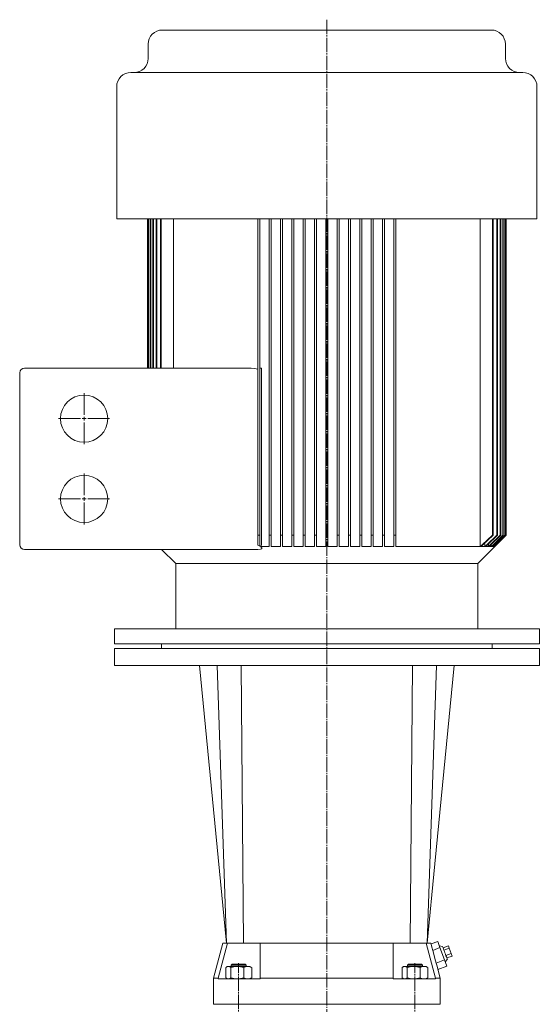
# Model space of a CAD drawing. Extents: x 107 to 1250, y 77 to 2509.
# Drawn here: x 107 to 657, y 1466 to 2509 of the extents above; entities that cross this region are included whole.
import ezdxf

# ---------------------------------------------------------------- set-up
doc = ezdxf.new("R2010")
doc.units = 0
doc.linetypes.add('SLD-Durchgehend', pattern=[0])
doc.linetypes.add('SLD-Punktstrich', pattern=[19.05, 15.24, -1.27, 1.27, -1.27])
doc.layers.get('0').update_dxf_attribs({"linetype": 'CONTINUOUS'})

# ---------------------------------------------------------------- blocks, each defined once
blk = doc.blocks.new('SW_CENTERMARKSYMBOL_0')
at = {"color": 7, "linetype": 'SLD-Durchgehend', "lineweight": 0}
for p, q in [((0, 4), (0, 27)), ((-4, 0), (-27, 0)), ((0, 0), (-2, 0)), ((0, 0), (0, 2)), ((0, 0), (0, -2)), ((0, 0), (2, 0)), ((4, 0), (27, 0)), ((0, -4), (0, -27))]:
    blk.add_line(p, q, dxfattribs=at)
blk = doc.blocks.new('SW_CENTERMARKSYMBOL_1')
at = {"color": 7, "linetype": 'SLD-Durchgehend', "lineweight": 0}
for p, q in [((0, 4), (0, 27)), ((-4, 0), (-27, 0)), ((0, 0), (-2, 0)), ((0, 0), (0, 2)), ((0, 0), (0, -2)), ((0, 0), (2, 0)), ((4, 0), (27, 0)), ((0, -4), (0, -27))]:
    blk.add_line(p, q, dxfattribs=at)

msp = doc.modelspace()

# ---------------------------------------------------------------- linework, layer by layer
at = {"color": 7, "linetype": 'SLD-Punktstrich', "lineweight": 0}
for p, q in [((432, 2508.7), (432, 604.2)), ((338.6, 699.1), (338.6, 1509.6)), ((525.3, 699.1), (525.3, 1509.6))]:
    msp.add_line(p, q, dxfattribs=at)
at = {"color": 7, "linetype": 'SLD-Durchgehend', "lineweight": 15}
for p, q in [((257.8, 2497.8), (606.1, 2497.8)), ((242.8, 2482.8), (242.8, 2467.8)), ((621.1, 2467.8), (621.1, 2482.8)), ((224.5, 2452.8), (639.5, 2452.8)), ((209.5, 2437.8), (209.5, 2297.8)), ((654.5, 2297.8), (654.5, 2437.8)), ((209.5, 2297.8), (654.5, 2297.8)), ((242, 2297.8), (242, 2139.8)), ((242, 2297.8), (242, 2139.8)), ((242.3, 2297.8), (242.3, 2139.8)), ((242.4, 2297.8), (242.4, 2139.8)), ((243.4, 2297.8), (243.4, 2139.8)), ((243.6, 2297.8), (243.6, 2139.8)), ((245.2, 2297.8), (245.2, 2139.8)), ((245.6, 2297.8), (245.6, 2139.8)), ((247.9, 2297.8), (247.9, 2139.8)), ((248.4, 2297.8), (248.4, 2139.8)), ((251.4, 2297.8), (251.4, 2139.8)), ((252, 2297.8), (252, 2139.8)), ((255.7, 2297.8), (255.7, 2139.8)), ((256.6, 2297.8), (256.6, 2139.8)), ((269.6, 2297.8), (269.6, 2139.8)), ((359, 2297.8), (359, 1962.8)), ((361, 2297.8), (361, 1962.8)), ((371, 2297.8), (371, 1962.8)), ((373, 2297.8), (373, 1962.8)), ((383, 2297.8), (383, 1962.8)), ((385, 2297.8), (385, 1962.8)), ((395, 2297.8), (395, 1962.8)), ((397, 2297.8), (397, 1962.8)), ((407, 2297.8), (407, 1962.8)), ((409, 2297.8), (409, 1962.8)), ((419, 2297.8), (419, 1962.8)), ((421, 2297.8), (421, 1962.8)), ((431, 2297.8), (431, 1962.8)), ((433, 2297.8), (433, 1962.8)), ((443, 2297.8), (443, 1962.8)), ((445, 2297.8), (445, 1962.8)), ((455, 2297.8), (455, 1962.8)), ((457, 2297.8), (457, 1962.8)), ((467, 2297.8), (467, 1962.8)), ((469, 2297.8), (469, 1962.8)), ((479, 2297.8), (479, 1962.8)), ((481, 2297.8), (481, 1962.8)), ((491, 2297.8), (491, 1962.8)), ((493, 2297.8), (493, 1962.8)), ((503, 2297.8), (503, 1962.8)), ((505, 2297.8), (505, 1962.8)), ((594.3, 2297.8), (594.3, 1950.8)), ((607.4, 2297.8), (607.4, 1962.8)), ((608.2, 2297.8), (608.2, 1962.8)), ((611.9, 2297.8), (611.9, 1962.8)), ((612.6, 2297.8), (612.6, 1962.8)), ((615.5, 2297.8), (615.5, 1962.8)), ((616.1, 2297.8), (616.1, 1962.8)), ((618.3, 2297.8), (618.3, 1962.8)), ((618.7, 2297.8), (618.7, 1962.8)), ((620.3, 2297.8), (620.3, 1962.8)), ((620.6, 2297.8), (620.6, 1962.8)), ((621.5, 2297.8), (621.5, 1962.8)), ((621.7, 2297.8), (621.7, 1962.8)), ((622, 1962.8), (622, 2297.8)), ((622, 2297.8), (622, 1962.8)), ((112, 2139.8), (352, 2139.8)), ((361, 2139.8), (362.8, 2139.8)), ((362.8, 2139.8), (362.8, 1952.8)), ((106.8, 2129.4), (107, 2129.4)), ((106.8, 2129.1), (107, 2129.1)), ((106.8, 2128.2), (106.8, 2109.6)), ((106.8, 2128.2), (107, 2128.2)), ((107, 1952.8), (107, 2134.8)), ((106.8, 2109.6), (107, 2109.6)), ((106.8, 2108.7), (107, 2108.7)), ((106.8, 2108.6), (107, 2108.6)), ((361, 1962.8), (359, 1962.8)), ((359, 1962.8), (359, 1952.3)), ((361, 1962.8), (361, 1951.3)), ((371, 1962.8), (371, 1950.8)), ((373, 1962.8), (371, 1962.8)), ((373, 1962.8), (373, 1950.8)), ((383, 1962.8), (383, 1950.8)), ((385, 1962.8), (383, 1962.8)), ((385, 1962.8), (385, 1950.8)), ((395, 1950.8), (395, 1962.8)), ((397, 1962.8), (395, 1962.8)), ((397, 1950.8), (397, 1962.8)), ((407, 1950.8), (407, 1962.8)), ((409, 1962.8), (407, 1962.8)), ((409, 1950.8), (409, 1962.8)), ((419, 1950.8), (419, 1962.8)), ((421, 1962.8), (419, 1962.8)), ((421, 1950.8), (421, 1962.8)), ((433, 1962.8), (431, 1962.8)), ((431, 1950.8), (431, 1962.8)), ((433, 1950.8), (433, 1962.8)), ((443, 1950.8), (443, 1962.8)), ((445, 1962.8), (443, 1962.8)), ((445, 1950.8), (445, 1962.8)), ((455, 1950.8), (455, 1962.8)), ((457, 1962.8), (455, 1962.8)), ((457, 1950.8), (457, 1962.8)), ((467, 1950.8), (467, 1962.8)), ((469, 1962.8), (467, 1962.8)), ((469, 1950.8), (469, 1962.8)), ((479, 1962.8), (479, 1950.8)), ((481, 1962.8), (479, 1962.8)), ((481, 1962.8), (481, 1950.8)), ((491, 1962.8), (491, 1950.8)), ((493, 1962.8), (491, 1962.8)), ((493, 1962.8), (493, 1950.8)), ((503, 1962.8), (503, 1950.8)), ((505, 1962.8), (503, 1962.8)), ((505, 1962.8), (505, 1950.8)), ((592, 1932.8), (622, 1962.8)), ((608.2, 1962.8), (607.4, 1962.8)), ((607.4, 1962.8), (607.4, 1962.8)), ((612.6, 1962.8), (611.9, 1962.8)), ((611.9, 1962.8), (611.9, 1962.8)), ((615.5, 1962.8), (615.5, 1962.8)), ((616.1, 1962.8), (615.5, 1962.8)), ((618.3, 1962.8), (618.3, 1962.8)), ((618.7, 1962.8), (618.3, 1962.8)), ((620.3, 1962.8), (620.3, 1962.8)), ((620.6, 1962.8), (620.3, 1962.8)), ((621.5, 1962.8), (621.5, 1962.8)), ((621.7, 1962.8), (621.5, 1962.8)), ((622, 1962.8), (622, 1962.8)), ((622, 1962.8), (622, 1962.8)), ((359, 1952.3), (361, 1951.3)), ((371, 1950.8), (361.8, 1950.8)), ((383, 1950.8), (373, 1950.8)), ((395, 1950.8), (385, 1950.8)), ((407, 1950.8), (397, 1950.8)), ((419, 1950.8), (409, 1950.8)), ((431, 1950.8), (421, 1950.8)), ((443, 1950.8), (433, 1950.8)), ((455, 1950.8), (445, 1950.8)), ((467, 1950.8), (457, 1950.8)), ((479, 1950.8), (469, 1950.8)), ((491, 1950.8), (481, 1950.8)), ((503, 1950.8), (493, 1950.8)), ((594.3, 1950.8), (505, 1950.8)), ((599.2, 1950.8), (595.2, 1950.8)), ((599.2, 1954.5), (599.2, 1950.8)), ((603.1, 1950.8), (599.9, 1950.8)), ((603.1, 1953.8), (603.1, 1950.8)), ((606.1, 1950.8), (603.7, 1950.8)), ((606.1, 1953.1), (606.1, 1950.8)), ((608.2, 1950.8), (606.5, 1950.8)), ((608.2, 1952.5), (608.2, 1950.8)), ((609.5, 1950.8), (608.5, 1950.8)), ((609.5, 1951.8), (609.5, 1950.8)), ((610, 1950.8), (609.6, 1950.8)), ((610, 1951.1), (610, 1950.8)), ((358.9, 1947.8), (112, 1947.8)), ((257, 1947.8), (272, 1932.8)), ((272, 1932.8), (272, 1863.8)), ((272, 1932.8), (592, 1932.8)), ((592, 1863.8), (592, 1932.8)), ((207, 1863.8), (207, 1847.8)), ((432, 1863.8), (207, 1863.8)), ((657, 1863.8), (432, 1863.8)), ((657, 1847.8), (657, 1863.8)), ((432, 1847.8), (207, 1847.8)), ((257, 1847.8), (257, 1842.8)), ((657, 1847.8), (432, 1847.8)), ((607, 1842.8), (607, 1847.8)), ((207, 1842.8), (207, 1824.8)), ((657, 1842.8), (207, 1842.8)), ((657, 1824.8), (657, 1842.8)), ((657, 1824.8), (207, 1824.8)), ((297.3, 1824.8), (325.6, 1530.8)), ((316, 1824.8), (325.6, 1530.8)), ((341.3, 1824.8), (343.8, 1530.8)), ((522.6, 1824.8), (520.2, 1530.8)), ((548, 1824.8), (538.4, 1530.8)), ((321.8, 1530.8), (311.9, 1493.8)), ((326.8, 1530.8), (316.8, 1493.8)), ((321.8, 1530.8), (325.6, 1530.8)), ((325.9, 1530.8), (325.6, 1530.8)), ((325.9, 1530.8), (326.8, 1530.8)), ((326.8, 1530.8), (345.5, 1530.8)), ((345.5, 1530.8), (361.5, 1530.8)), ((361.5, 1530.8), (431.4, 1530.8)), ((361.5, 1493.8), (361.5, 1530.8)), ((431.4, 1530.8), (432.5, 1530.8)), ((432.5, 1530.8), (502.4, 1530.8)), ((502.4, 1530.8), (502.4, 1493.8)), ((502.4, 1530.8), (518.4, 1530.8)), ((518.4, 1530.8), (537.1, 1530.8)), ((547.1, 1493.8), (537.1, 1530.8)), ((537.1, 1530.8), (538.1, 1530.8)), ((538.4, 1530.8), (538.1, 1530.8)), ((538.4, 1530.8), (542.1, 1530.8)), ((543.6, 1525.5), (542.1, 1530.8)), ((549.4, 1532.6), (542.4, 1530)), ((551.8, 1526.1), (544.1, 1523.2)), ((551.8, 1526.1), (549.4, 1532.6)), ((554.5, 1527.4), (551.1, 1528)), ((556.6, 1513.1), (551.8, 1526.1)), ((560.7, 1528.1), (555.1, 1526)), ((561.7, 1525.4), (556, 1523.3)), ((560.7, 1528.1), (561.7, 1525.4)), ((561.7, 1525.4), (563.7, 1520)), ((556.6, 1513.1), (547.7, 1509.8)), ((559, 1506.6), (556.6, 1513.1)), ((557.3, 1511.1), (559.6, 1513.8)), ((563.7, 1520), (558, 1517.9)), ((564.7, 1517.2), (559, 1515.2)), ((563.7, 1520), (564.7, 1517.2)), ((324.9, 1494.2), (324.9, 1505)), ((326.6, 1506.1), (325.6, 1505.5)), ((327.6, 1506.1), (326.6, 1506.1)), ((327.6, 1506.1), (337.1, 1506.1)), ((330.2, 1494.2), (330.2, 1505)), ((331.6, 1508.6), (330.6, 1507.6)), ((330.6, 1507.6), (330.6, 1506.1)), ((336.1, 1507.6), (330.6, 1507.6)), ((331.6, 1508.6), (336.4, 1508.6)), ((346.6, 1507.6), (336.1, 1507.6)), ((336.4, 1508.6), (345.6, 1508.6)), ((348.2, 1506.1), (337.1, 1506.1)), ((344, 1494.2), (344, 1505)), ((346.6, 1507.6), (345.6, 1508.6)), ((346.6, 1506.1), (346.6, 1507.6)), ((350.6, 1506.1), (348.2, 1506.1)), ((351.6, 1505.5), (350.6, 1506.1)), ((351.6, 1505.4), (352.4, 1505)), ((352.4, 1494.2), (352.4, 1505)), ((511.6, 1494.2), (511.6, 1505)), ((513.3, 1506.1), (512.3, 1505.5)), ((514.2, 1506.1), (513.3, 1506.1)), ((514.2, 1506.1), (523.8, 1506.1)), ((516.9, 1494.2), (516.9, 1505)), ((518.3, 1508.6), (517.3, 1507.6)), ((517.3, 1507.6), (517.3, 1506.1)), ((518, 1507.6), (517.3, 1507.6)), ((533.3, 1507.6), (518, 1507.6)), ((518.3, 1508.6), (518.9, 1508.6)), ((518.9, 1508.6), (532.3, 1508.6)), ((534.9, 1506.1), (523.8, 1506.1)), ((530.7, 1494.2), (530.7, 1505)), ((533.3, 1507.6), (532.3, 1508.6)), ((533.3, 1506.1), (533.3, 1507.6)), ((537.3, 1506.1), (534.9, 1506.1)), ((538.3, 1505.5), (537.3, 1506.1)), ((538.3, 1505.4), (539.1, 1505)), ((539.1, 1494.2), (539.1, 1505)), ((552.1, 1493.8), (548.4, 1507.5)), ((559, 1506.6), (549.6, 1503.1)), ((311.9, 1493.8), (311.9, 1466.1)), ((316.8, 1493.8), (311.9, 1493.8)), ((316.8, 1493.8), (316.8, 1493.1)), ((316.8, 1493.1), (321.5, 1493.1)), ((321.5, 1493.1), (336.7, 1493.1)), ((325.6, 1493.7), (326.6, 1493.1)), ((336.7, 1493.1), (361.5, 1493.1)), ((350.6, 1493.1), (351.6, 1493.7)), ((351.6, 1493.8), (352.4, 1494.2)), ((361.5, 1493.8), (361.5, 1493.1)), ((431.6, 1493.8), (361.5, 1493.8)), ((432.4, 1493.8), (431.6, 1493.8)), ((502.4, 1493.8), (432.4, 1493.8)), ((502.4, 1493.8), (502.4, 1493.1)), ((502.4, 1493.1), (527.3, 1493.1)), ((512.3, 1493.7), (513.3, 1493.1)), ((527.3, 1493.1), (542.4, 1493.1)), ((537.3, 1493.1), (538.3, 1493.7)), ((538.3, 1493.8), (539.1, 1494.2)), ((542.4, 1493.1), (547.1, 1493.1)), ((547.1, 1493.8), (547.1, 1493.1)), ((552.1, 1493.8), (547.1, 1493.8)), ((552.1, 1466.1), (552.1, 1493.8)), ((311.9, 1466.1), (321.5, 1466.1)), ((336.7, 1466.1), (321.5, 1466.1)), ((336.7, 1466.1), (431.6, 1466.1)), ((432.4, 1466.1), (431.6, 1466.1)), ((432.4, 1466.1), (527.3, 1466.1)), ((542.4, 1466.1), (527.3, 1466.1)), ((542.4, 1466.1), (552.1, 1466.1))]:
    msp.add_line(p, q, dxfattribs=at)
at = {"color": 7, "linetype": 'SLD-Durchgehend', "lineweight": 15, "flags": 128}
for points in [[(352, 2139.8), (355.4, 2139.5), (359, 2138.5)], [(607.4, 1962.8), (596.5, 1952.8), (594.3, 1950.8)], [(608.2, 1962.8), (597.3, 1952.8), (595.2, 1950.8)], [(611.9, 1962.8), (601.3, 1952.7), (599.2, 1950.8)], [(612.6, 1962.8), (602, 1952.7), (599.9, 1950.8)], [(615.5, 1962.8), (605.1, 1952.7), (603.1, 1950.8)], [(616.1, 1962.8), (605.6, 1952.7), (603.7, 1950.8)], [(606.1, 1950.8), (608, 1952.7), (618.3, 1962.8)], [(606.5, 1950.8), (608.4, 1952.7), (618.7, 1962.8)], [(608.2, 1950.8), (610.1, 1952.7), (620.3, 1962.8)], [(608.5, 1950.8), (610.4, 1952.7), (620.6, 1962.8)], [(609.5, 1950.8), (611.4, 1952.7), (621.5, 1962.8)], [(609.6, 1950.8), (611.5, 1952.7), (621.7, 1962.8)], [(610, 1950.8), (611.8, 1952.7), (622, 1962.8)], [(361.8, 1950.8), (362.5, 1950.3), (363, 1949.7), (363.2, 1949.3), (363.3, 1949), (363.1, 1948.7), (362.7, 1948.4), (361.6, 1948), (358.9, 1947.8)], [(538.4, 1530.8), (546.5, 1614.9), (566.7, 1824.8)], [(544.1, 1523.2), (547.1, 1512.2), (547.7, 1509.8)], [(554.5, 1527.4), (554.6, 1527.2), (554.8, 1526.7), (555.1, 1525.9), (555.5, 1524.9), (556, 1523.6), (556.5, 1522.1), (557, 1520.6), (557.6, 1519.1), (558.1, 1517.6), (558.6, 1516.3), (559, 1515.3), (559.3, 1514.5), (559.5, 1513.9), (559.6, 1513.8), (559.6, 1513.8)], [(324.9, 1505), (325.6, 1505.5), (327.6, 1506.1)], [(327.6, 1506.1), (328.3, 1506), (330.2, 1505)], [(344, 1505), (340.6, 1505.8), (337.1, 1506.1)], [(352.4, 1505), (350.3, 1505.8), (348.2, 1506.1)], [(511.6, 1505), (512.2, 1505.5), (514.2, 1506.1)], [(514.2, 1506.1), (515, 1506), (516.9, 1505)], [(530.7, 1505), (527.3, 1505.8), (523.8, 1506.1)], [(539.1, 1505), (537, 1505.8), (534.9, 1506.1)], [(324.9, 1494.2), (325.6, 1493.7), (327.6, 1493.1)], [(327.6, 1493.1), (328.3, 1493.2), (330.2, 1494.2)], [(344, 1494.2), (340.6, 1493.4), (337.1, 1493.1)], [(352.4, 1494.2), (350.3, 1493.4), (348.2, 1493.1)], [(511.6, 1494.2), (512.2, 1493.7), (514.2, 1493.1)], [(514.2, 1493.1), (515, 1493.2), (516.9, 1494.2)], [(530.7, 1494.2), (527.3, 1493.4), (523.8, 1493.1)], [(539.1, 1494.2), (537, 1493.4), (534.9, 1493.1)]]:
    msp.add_lwpolyline(points, dxfattribs=at)
at = {"color": 7, "linetype": 'SLD-Durchgehend', "lineweight": 15}
for centre in [(175, 2086.3), (175, 2001.3)]:
    msp.add_circle(centre, 25, dxfattribs=at)
for centre, radius, start, end in [((257.8, 2482.8), 15, 90, 180), ((606.1, 2482.8), 15, 0, 90), ((227.8, 2467.8), 15, 270, 0), ((636.1, 2467.8), 15, 180, 270), ((224.5, 2437.8), 15, 90, 180), ((639.5, 2437.8), 15, 0, 90), ((112, 2134.8), 5, 90, 180), ((112, 1952.8), 5, 180, 270), ((359.9, 1953), 2.89, 311.1893, 356.5513), ((337.3, 1482.5), 23.6, 90.3951, 107.3337), ((348.3, 1496.8), 9.31, 90.8728, 117.783), ((524, 1482.5), 23.6, 90.3951, 107.3337), ((535, 1496.8), 9.31, 90.8728, 117.783), ((337.3, 1516.7), 23.6, 252.6663, 269.6049), ((348.3, 1502.4), 9.31, 242.217, 269.1272), ((524, 1516.7), 23.6, 252.6663, 269.6049), ((535, 1502.4), 9.31, 242.217, 269.1272)]:
    msp.add_arc(centre, radius, start, end, dxfattribs=at)
for centre, major_axis, start_param, end_param in [((108.1, 1320.1), (423.6, 234.8), 6.146754, 6.155934), ((107.5, 1299.7), (428.8, 237.7), 6.155934, 6.165016)]:
    msp.add_ellipse(centre, major_axis=major_axis, ratio=0.513062, start_param=start_param, end_param=end_param, dxfattribs=at)

# ---------------------------------------------------------------- block references
at = {"color": 7, "linetype": 'Continuous', "lineweight": 0}
for name, p in [('SW_CENTERMARKSYMBOL_0', (175, 2086.3)), ('SW_CENTERMARKSYMBOL_1', (175, 2001.3))]:
    msp.add_blockref(name, p, dxfattribs=at)

doc.saveas('drawing.dxf')
